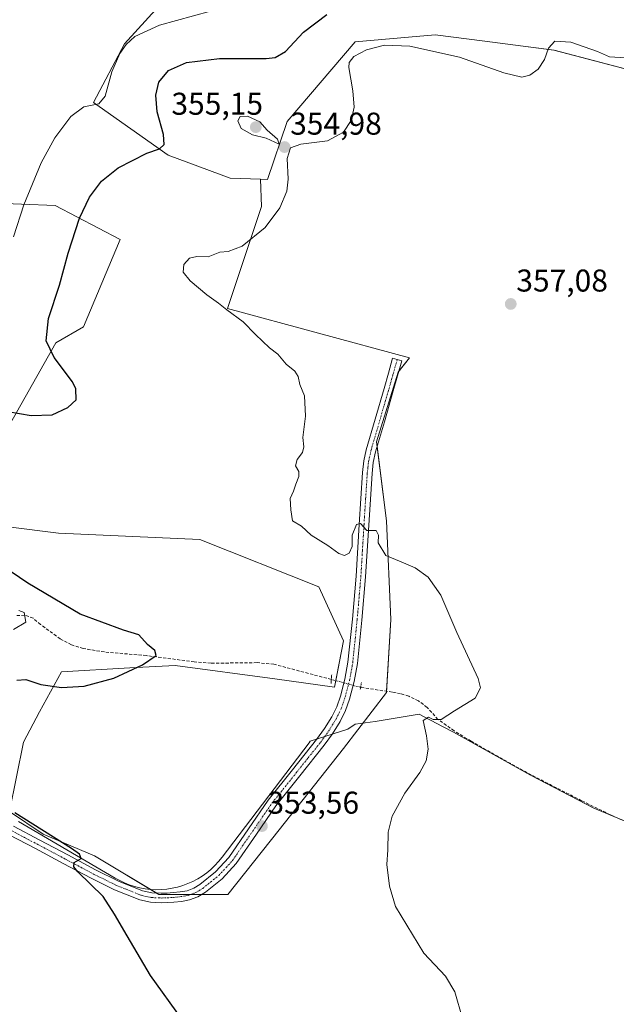
# Model space of a CAD drawing. Units: metres. Extents: x 583961 to 587417, y 4696552 to 4698907.
# Drawn here: x 584714 to 584904, y 4697552 to 4697865 of the extents above; entities that cross this region are included whole.
import ezdxf
from ezdxf.enums import TextEntityAlignment as Align

# ---------------------------------------------------------------- set-up
doc = ezdxf.new("R2010")
doc.units = ezdxf.units.M
doc.header["$MEASUREMENT"] = 0
for name, pattern in [('TRAZO_Y_PUNTO', [1, 0.5, -0.25, 0, -0.25]), ('TRAZOS2', [0.375, 0.25, -0.125]), ('TRAZOSX2', [1.5, 1, -0.5])]:
    doc.linetypes.add(name, pattern=pattern)
for name, color, linetype, lineweight in [('Carátula', 7, 'Continuous', 5), ('Corriente artificial lineal', 5, 'TRAZOSX2', 13), ('Corriente artificial lineal oculto', 135, 'TRAZO_Y_PUNTO', 13), ('Cultivos herbáceos CxS', 92, 'Continuous', 0), ('Cultivos leñosos', 92, 'Continuous', 0), ('Cultivos leñosos CxS', 92, 'Continuous', 0), ('Curva de nivel maestra', 36, 'Continuous', 30), ('Curva de nivel normal', 36, 'Continuous', 0), ('Espacio natural protegido', 2, 'Continuous', 13), ('Espacio natural protegido CxS', 2, 'Continuous', 0), ('Matorral', 135, 'Continuous', 0), ('Matorral CxS', 135, 'Continuous', 0), ('Pista no pavimentada', 254, 'Continuous', 13), ('Pista no pavimentada Cxs', 254, 'Continuous', 0), ('Pista pavimentada eje', 135, 'TRAZO_Y_PUNTO', 0), ('Puente lineal', 2, 'TRAZOS2', 0), ('Punto de cota en terreno', 7, 'Continuous', 0), ('Rótulo de punto de cota en terreno', 19, 'Continuous', 0)]:
    doc.layers.add(name, color=color, linetype=linetype, lineweight=lineweight)
doc.styles.add('Arial', font='txt', dxfattribs={"height": 0.2})

# ---------------------------------------------------------------- blocks, each defined once
blk = doc.blocks.new('*U155')
at = {"layer": 'Cultivos herbáceos CxS', "color": 92, "linetype": 'Continuous', "lineweight": 0}
blk.add_polyline3d([(584710.7, 4697613.47, 349.48), (584721.36, 4697606.2, 349.72), (584737.74, 4697599.38, 350.59), (584758.21, 4697587.09, 351.72), (584780.05, 4697587.09, 352.85), (584796.43, 4697607.57, 353.64), (584816.91, 4697633.5, 354.14), (584830.55, 4697651.24, 353.47), (584831.92, 4697674.45, 353.93), (584830.56, 4697705.84, 355.48), (584827.41, 4697730.99, 355.69), (584834.29, 4697753.13, 356.1), (584837.88, 4697757.62, 356.17), (584780.03, 4697773.3, 354.98), (584790.84, 4697805.74, 354.47), (584790.52, 4697814.47, 354.03), (584792.7, 4697814.39, 354.23), (584798.95, 4697832.77, 354.32), (584820.58, 4697858.18, 353.82), (584845.99, 4697860.34, 353.82), (584861.85, 4697858.3, 353.3), (584871.54, 4697857.06, 353.13), (584883.84, 4697855.48, 355), (584918.98, 4697846.29, 354.56)], dxfattribs=at)
blk = doc.blocks.new('*U158')
at = {"layer": 'Curva de nivel normal', "color": 36, "linetype": 'Continuous', "lineweight": 0}
for points in [[(584774.57, 4697867.89, 345), (584758.33, 4697863.4, 345), (584750.54, 4697859.83, 345), (584747.75, 4697857.28, 345), (584745.74, 4697854.38, 345), (584743.26, 4697848.57, 345), (584741.06, 4697840.81, 345), (584739.04, 4697838.43, 345), (584734.34, 4697837.49, 345), (584730.16, 4697834.39, 345), (584725.05, 4697827.64, 345), (584720.78, 4697819.64, 345), (584715.26, 4697806.31, 345), (584711.9, 4697796.15, 345)], [(584713.59, 4697677.35, 345), (584715.33, 4697676.71, 345), (584715.83, 4697673.6, 345), (584711.92, 4697671.3, 345)]]:
    blk.add_polyline3d(points, dxfattribs=at)
blk = doc.blocks.new('*U164')
at = {"layer": 'Curva de nivel normal', "color": 36, "linetype": 'Continuous', "lineweight": 0}
blk.add_polyline3d([(584906.65, 4697853.06, 355), (584901.46, 4697853.36, 355), (584897.67, 4697855.11, 355), (584889.17, 4697858.03, 355), (584884.07, 4697858.36, 355), (584882.04, 4697856.08, 355), (584880.76, 4697852.54, 355), (584878.76, 4697849.48, 355), (584876.18, 4697847.54, 355), (584873.56, 4697846.92, 355), (584867.89, 4697848.23, 355), (584853.78, 4697853.21, 355), (584837.95, 4697856.71, 355), (584829.92, 4697857.1, 355), (584824.22, 4697855.64, 355), (584820.19, 4697853.45, 355), (584818.71, 4697851.59, 355), (584818.54, 4697849.99, 355), (584819.86, 4697842.52, 355), (584820.28, 4697837.31, 355), (584819.35, 4697833.11, 355), (584816.94, 4697829.43, 355), (584811.78, 4697826.7, 355), (584803.37, 4697825.58, 355), (584799.98, 4697824.48, 355), (584798.93, 4697821.01, 355), (584799.3, 4697814.42, 355), (584798.84, 4697810.64, 355), (584796.59, 4697805.31, 355), (584791.94, 4697799.11, 355), (584784.68, 4697793.16, 355), (584780.2, 4697791.51, 355), (584777.54, 4697791.26, 355), (584773.88, 4697789.83, 355), (584770.21, 4697789.85, 355), (584767.88, 4697789.38, 355), (584766.15, 4697787.31, 355), (584765.85, 4697784.94, 355), (584768.08, 4697782.14, 355), (584773.39, 4697777.68, 355), (584777.15, 4697775.05, 355), (584779.8, 4697772.88, 355), (584784.98, 4697769.13, 355), (584788.95, 4697765.07, 355), (584793.32, 4697760.85, 355), (584795.99, 4697758.78, 355), (584798.69, 4697755.64, 355), (584801.43, 4697753.42, 355), (584802.43, 4697751.74, 355), (584802.96, 4697749.24, 355), (584804.48, 4697745.6, 355), (584804.78, 4697739.13, 355), (584803.95, 4697732.32, 355), (584804.29, 4697729.39, 355), (584803.9, 4697727.61, 355), (584802.1, 4697725.39, 355), (584801.65, 4697723.32, 355), (584802.72, 4697721.49, 355), (584802.67, 4697719.99, 355), (584801.68, 4697717.49, 355), (584801.01, 4697715.32, 355), (584799.96, 4697712.99, 355), (584800.18, 4697709.32, 355), (584800.63, 4697705.86, 355), (584803.54, 4697704.13, 355), (584806.64, 4697701.3, 355), (584811.93, 4697698.04, 355), (584815.4, 4697695.51, 355), (584817.2, 4697694.86, 355), (584818.64, 4697695.55, 355), (584819.62, 4697697.65, 355), (584819.6, 4697701.32, 355), (584821.06, 4697704.7, 355), (584822.31, 4697704.96, 355), (584824.26, 4697702.79, 355), (584827.25, 4697702.76, 355), (584827.99, 4697701.32, 355), (584827.93, 4697698.8, 355), (584830.39, 4697694.83, 355), (584835.24, 4697692.83, 355), (584839.64, 4697690.92, 355), (584843.83, 4697687.93, 355), (584847.89, 4697682.17, 355), (584852.9, 4697670.39, 355), (584859.73, 4697655.71, 355), (584860.44, 4697652.77, 355), (584858.73, 4697649.47, 355), (584852.14, 4697645.47, 355), (584847.98, 4697642.65, 355), (584845.44, 4697642.67, 355), (584843.88, 4697643.41, 355), (584842.22, 4697642.33, 355), (584843.3, 4697637.48, 355), (584843.84, 4697633.28, 355), (584843.19, 4697629.54, 355), (584841.17, 4697625.84, 355), (584836.43, 4697619.21, 355), (584832.41, 4697612, 355), (584831.04, 4697606.89, 355), (584831.03, 4697601.25, 355), (584830.72, 4697596.56, 355), (584831.53, 4697589.66, 355), (584833.42, 4697583.19, 355), (584837.01, 4697577.33, 355), (584842.43, 4697568.39, 355), (584849.32, 4697561.04, 355), (584852.31, 4697556.1, 355), (584854.68, 4697547.66, 355)], dxfattribs=at)
blk = doc.blocks.new('5PATER')
at = {"layer": 'Carátula', "linetype": 'Continuous', "lineweight": 5}
h = blk.add_hatch(color=250, dxfattribs=at)
edge = h.paths.add_edge_path()
edge.add_ellipse((0, 0.01), major_axis=(-1.33, -1.34), ratio=0.999422, start_angle=0, end_angle=360)

msp = doc.modelspace()

# ---------------------------------------------------------------- linework, layer by layer
at = {"layer": 'Corriente artificial lineal', "color": 5, "linetype": 'TRAZOSX2', "lineweight": 13}
for points in [[(584813.02, 4697655.41, 352.55), (584794.75, 4697660.25, 351.41), (584789.39, 4697660.76, 351.19), (584774.75, 4697660.57, 350.74), (584769.4, 4697661.01, 350.58), (584754.21, 4697663, 349.5), (584740.83, 4697664.15, 346.34), (584734.14, 4697665.24, 346.41), (584730.35, 4697666.45, 346.09), (584726.81, 4697668.31, 345.69), (584720.54, 4697672.89, 345.22), (584718.21, 4697674.91, 345.2), (584715.46, 4697675.83, 345.02), (584712.61, 4697675.71, 345.03)], [(585020.6, 4697543.51, 363.45), (585004.51, 4697555.19, 362.85), (584978.46, 4697573.75, 361.38), (584962.49, 4697586.58, 360.43), (584954.35, 4697591.83, 360.07), (584945.66, 4697596.12, 359.78), (584937.48, 4697599.41, 359.43), (584929.21, 4697602.42, 359.1), (584920.07, 4697605.28, 358.85), (584911.01, 4697608.34, 358.36), (584901.72, 4697612.41, 358), (584892.61, 4697616.86, 357.6), (584875.29, 4697625.72, 356.71), (584857.44, 4697635.77, 355.62), (584852.09, 4697639.09, 355.16), (584846.94, 4697642.71, 354.44), (584843.49, 4697646.55, 354.36), (584840.73, 4697648.62, 354), (584837.66, 4697650.11, 353.95), (584835.06, 4697650.86, 353.8), (584832.41, 4697651.39, 353.57), (584822.32, 4697652.91, 353.17)]]:
    msp.add_polyline3d(points, dxfattribs=at)
at = {"layer": 'Corriente artificial lineal oculto', "color": 135, "linetype": 'TRAZO_Y_PUNTO', "lineweight": 13}
msp.add_polyline3d([(584822.32, 4697652.91, 353.17), (584813.02, 4697655.41, 352.55)], dxfattribs=at)
at = {"layer": 'Cultivos herbáceos CxS', "color": 92, "linetype": 'Continuous', "lineweight": 0}
for points in [[(584998.52, 4697794.52, 362.1), (584968.18, 4697820.33, 359.75), (584918.98, 4697846.29, 354.56), (584883.83, 4697855.48, 355), (584871.54, 4697857.06, 353.13), (584861.85, 4697858.3, 353.3), (584845.99, 4697860.34, 353.82), (584820.58, 4697858.18, 353.82), (584798.95, 4697832.77, 354.32), (584792.7, 4697814.39, 354.23), (584790.52, 4697814.47, 354.03)], [(584790.52, 4697814.47, 354.03), (584790.84, 4697805.74, 354.47), (584780.02, 4697773.3, 354.98), (584837.88, 4697757.62, 356.17), (584834.5, 4697753.38, 356.11), (584834.29, 4697753.13, 356.1), (584827.41, 4697731, 355.69), (584827.6, 4697729.51, 355.67), (584830.55, 4697705.84, 355.48), (584831.92, 4697674.45, 353.93), (584830.58, 4697651.67, 353.45), (584830.55, 4697651.24, 353.47), (584816.9, 4697633.5, 354.14), (584796.43, 4697607.57, 353.64), (584780.05, 4697587.09, 352.85), (584771.93, 4697587.09, 352.53)], [(584771.93, 4697587.09, 352.53), (584768.4, 4697587.09, 352.32), (584758.21, 4697587.09, 351.72), (584757.51, 4697587.52, 351.68), (584737.74, 4697599.38, 350.59), (584721.36, 4697606.2, 349.72), (584710.7, 4697613.47, 349.48)]]:
    msp.add_polyline3d(points, dxfattribs=at)
at = {"layer": 'Cultivos leñosos', "color": 92, "linetype": 'Continuous', "lineweight": 0}
for points in [[(584731.2, 4697904.72, 340.58), (584751.21, 4697888.02, 342.25), (584764.69, 4697876.78, 343.22), (584747.23, 4697857.46, 344.6), (584737.37, 4697838.89, 344.63), (584761.09, 4697822.11, 350.39), (584780.87, 4697814.8, 353.14), (584790.52, 4697814.47, 354.03)], [(584790.52, 4697814.47, 354.03), (584790.84, 4697805.74, 354.47), (584780.02, 4697773.3, 354.98), (584837.88, 4697757.62, 356.17), (584834.5, 4697753.38, 356.11), (584834.29, 4697753.13, 356.1), (584827.41, 4697731, 355.69), (584827.6, 4697729.51, 355.67), (584830.55, 4697705.84, 355.48), (584831.92, 4697674.45, 353.93), (584830.58, 4697651.67, 353.45), (584830.55, 4697651.24, 353.47), (584816.9, 4697633.5, 354.14), (584796.43, 4697607.57, 353.64), (584780.05, 4697587.09, 352.85), (584771.93, 4697587.09, 352.53)], [(584708.2, 4697732, 351.92), (584725.35, 4697762.46, 350.55), (584734.24, 4697767.53, 352.42), (584745.82, 4697795.32, 353.61), (584725.15, 4697806.07, 347.39), (584703.65, 4697806.9, 341.91)], [(584710.7, 4697613.47, 349.48), (584715.09, 4697635.45, 351.69), (584720.17, 4697645.17, 351.12), (584727.21, 4697657.89, 349.43), (584748.98, 4697659.07, 349.75), (584763.37, 4697659.84, 350.45), (584795.05, 4697655.56, 351.45), (584814.01, 4697653, 352.84), (584814.42, 4697655.04, 352.94), (584816.94, 4697667.67, 353.29), (584809, 4697684.89, 353.8), (584771.19, 4697699.94, 354.49), (584726.23, 4697701.9, 353.18), (584694.95, 4697705.81, 351.89)], [(584771.93, 4697587.09, 352.53), (584768.4, 4697587.09, 352.32), (584758.21, 4697587.09, 351.72), (584757.51, 4697587.52, 351.68), (584737.74, 4697599.38, 350.59), (584721.36, 4697606.2, 349.72), (584710.7, 4697613.47, 349.48)]]:
    msp.add_polyline3d(points, dxfattribs=at)
at = {"layer": 'Cultivos leñosos CxS', "color": 92, "linetype": 'Continuous', "lineweight": 0}
for points in [[(584764.69, 4697876.78, 343.22), (584747.23, 4697857.46, 344.6), (584737.37, 4697838.89, 344.63), (584761.09, 4697822.11, 350.39), (584780.87, 4697814.8, 353.14), (584790.52, 4697814.47, 354.03), (584790.52, 4697814.47, 354.03), (584790.84, 4697805.74, 354.47), (584780.03, 4697773.3, 354.98), (584837.88, 4697757.62, 356.17), (584834.29, 4697753.13, 356.1), (584827.41, 4697730.99, 355.69), (584830.55, 4697705.84, 355.48), (584831.92, 4697674.45, 353.93), (584830.55, 4697651.24, 353.47), (584816.91, 4697633.5, 354.14), (584796.43, 4697607.57, 353.64), (584780.05, 4697587.09, 352.85), (584758.21, 4697587.09, 351.72), (584737.74, 4697599.38, 350.59), (584721.36, 4697606.2, 349.72), (584710.7, 4697613.47, 349.48), (584715.09, 4697635.45, 351.69), (584720.17, 4697645.17, 351.12), (584727.21, 4697657.89, 349.43), (584748.98, 4697659.07, 349.75), (584763.37, 4697659.84, 350.45), (584795.05, 4697655.56, 351.45), (584814.01, 4697653, 352.84), (584816.94, 4697667.67, 353.29), (584809, 4697684.89, 353.8), (584771.19, 4697699.94, 354.49), (584726.23, 4697701.9, 353.18), (584694.95, 4697705.81, 351.89)], [(584708.2, 4697731.99, 351.92), (584725.35, 4697762.46, 350.55), (584734.24, 4697767.53, 352.42), (584745.82, 4697795.32, 353.61), (584725.15, 4697806.07, 347.39), (584703.65, 4697806.9, 341.91)]]:
    msp.add_polyline3d(points, dxfattribs=at)
at = {"layer": 'Curva de nivel maestra', "color": 36, "linetype": 'Continuous', "lineweight": 30}
for points in [[(584710.09, 4697740.56, 350), (584717.52, 4697739.32, 350), (584724.19, 4697739.5, 350), (584729.17, 4697741.85, 350), (584731.88, 4697744.27, 350), (584731.81, 4697747.84, 350), (584730.7, 4697750.02, 350), (584724.88, 4697757.73, 350), (584722.28, 4697763.09, 350), (584723.02, 4697770.2, 350), (584726.62, 4697780.81, 350), (584729.31, 4697790.98, 350), (584732.91, 4697802.05, 350), (584736.1, 4697808.73, 350), (584739.88, 4697813.83, 350), (584745.21, 4697818.08, 350), (584754.32, 4697822.69, 350), (584758.34, 4697824.1, 350), (584759.9, 4697825.44, 350), (584759.62, 4697828.66, 350), (584757.65, 4697835.89, 350), (584757.17, 4697841.19, 350), (584758.19, 4697845.3, 350), (584761.24, 4697849.03, 350), (584766.95, 4697851.54, 350), (584777.4, 4697852.82, 350), (584792.26, 4697852.82, 350), (584795.15, 4697853.14, 350), (584798.39, 4697855.06, 350), (584804.21, 4697861.2, 350), (584811.58, 4697866.81, 350)], [(584713.03, 4697655.18, 350), (584715.82, 4697655.4, 350), (584720.6, 4697653.8, 350), (584727.16, 4697652.88, 350), (584734.44, 4697653.32, 350), (584743.88, 4697655.78, 350), (584752.92, 4697660.07, 350), (584757.27, 4697663.06, 350), (584756.92, 4697664.66, 350), (584754.59, 4697666.54, 350), (584751.84, 4697669.64, 350), (584746.91, 4697671.1, 350), (584733.11, 4697676.14, 350), (584716.45, 4697686.03, 350), (584708.27, 4697691.65, 350)], [(584765.53, 4697547.32, 350), (584755.47, 4697561.25, 350), (584748.1, 4697573.89, 350), (584744.08, 4697580.81, 350), (584740.46, 4697586.37, 350), (584732.38, 4697594.28, 350), (584731.12, 4697595.84, 350), (584731.26, 4697597.26, 350), (584733.42, 4697598.5, 350), (584732.93, 4697599.85, 350), (584730.39, 4697601.68, 350), (584712.41, 4697613.06, 350)]]:
    msp.add_polyline3d(points, dxfattribs=at)
at = {"layer": 'Curva de nivel normal', "color": 36, "linetype": 'Continuous', "lineweight": 0}
msp.add_polyline3d([(584796.45, 4697825.55, 355), (584795.92, 4697827.22, 355), (584792.65, 4697830.08, 355), (584790.25, 4697832.75, 355), (584786.36, 4697834.49, 355), (584783.98, 4697834.35, 355), (584783.28, 4697833.02, 355), (584784.39, 4697830.53, 355), (584787.98, 4697828.58, 355), (584792.32, 4697827.46, 355), (584796.45, 4697825.55, 355)], dxfattribs=at)
at = {"layer": 'Espacio natural protegido', "color": 2, "linetype": 'Continuous', "lineweight": 13}
msp.add_polyline3d([(584912.53, 4697607.81, 358.44), (584896.48, 4697614.5, 357.8), (584876.36, 4697625, 356.76), (584851.91, 4697638.61, 355.15), (584848.42, 4697640.44, 354.91), (584840.96, 4697644.34, 354.75), (584827, 4697642.06, 354.45), (584820.6, 4697641.19, 354.2), (584818.22, 4697639.62, 354.01), (584806.31, 4697635.78, 353.42), (584805.95, 4697635.27, 353.41), (584778.31, 4697598.88, 353.03), (584777.17, 4697597.49, 352.96), (584775.99, 4697596.22, 352.9), (584774.73, 4697595.03, 352.83), (584773.39, 4697593.93, 352.73), (584771.98, 4697592.92, 352.63), (584770.51, 4697592.01, 352.56), (584770.09, 4697591.79, 352.53), (584768.98, 4697591.2, 352.47), (584767.39, 4697590.49, 352.35), (584765.77, 4697589.89, 352.23), (584764.11, 4697589.4, 352.1), (584762.41, 4697589.02, 351.97), (584760.7, 4697588.75, 351.86), (584758.98, 4697588.6, 351.77), (584757.24, 4697588.57, 351.68), (584755.51, 4697588.64, 351.59), (584753.79, 4697588.84, 351.5), (584752.08, 4697589.15, 351.42), (584750.4, 4697589.57, 351.32), (584748.75, 4697590.1, 351.19), (584747.19, 4697590.72, 351.04), (584744.31, 4697592.2, 350.7), (584713.54, 4697610.25, 349.34)], dxfattribs=at)
at = {"layer": 'Espacio natural protegido CxS', "color": 2, "linetype": 'Continuous', "lineweight": 0}
msp.add_polyline3d([(584912.53, 4697607.81, 358.44), (584896.48, 4697614.5, 357.8), (584876.36, 4697625, 356.76), (584851.91, 4697638.61, 355.15), (584848.42, 4697640.44, 354.91), (584840.96, 4697644.34, 354.75), (584827, 4697642.06, 354.45), (584820.6, 4697641.19, 354.2), (584818.22, 4697639.62, 354.01), (584806.31, 4697635.78, 353.42), (584805.95, 4697635.27, 353.41), (584778.31, 4697598.88, 353.03), (584777.17, 4697597.49, 352.96), (584775.99, 4697596.22, 352.9), (584774.73, 4697595.03, 352.83), (584773.39, 4697593.93, 352.73), (584771.98, 4697592.92, 352.63), (584770.51, 4697592.01, 352.56), (584770.09, 4697591.79, 352.53), (584768.98, 4697591.2, 352.47), (584767.39, 4697590.49, 352.35), (584765.77, 4697589.89, 352.23), (584764.11, 4697589.4, 352.1), (584762.41, 4697589.02, 351.97), (584760.7, 4697588.75, 351.86), (584758.98, 4697588.6, 351.77), (584757.24, 4697588.57, 351.68), (584755.51, 4697588.64, 351.59), (584753.79, 4697588.84, 351.5), (584752.08, 4697589.15, 351.42), (584750.4, 4697589.57, 351.32), (584748.75, 4697590.1, 351.19), (584747.19, 4697590.72, 351.04), (584744.31, 4697592.2, 350.7), (584713.54, 4697610.25, 349.34)], dxfattribs=at)
msp.add_polyline3d([(584912.53, 4697607.81, 358.44), (584896.48, 4697614.5, 357.8), (584876.36, 4697625, 356.76), (584851.91, 4697638.61, 355.15), (584848.42, 4697640.44, 354.91), (584840.96, 4697644.34, 354.75), (584827, 4697642.06, 354.45), (584820.6, 4697641.19, 354.2), (584818.22, 4697639.62, 354.01), (584806.31, 4697635.78, 353.42), (584805.95, 4697635.27, 353.41), (584778.31, 4697598.88, 353.03), (584777.17, 4697597.49, 352.96), (584775.99, 4697596.22, 352.9), (584774.73, 4697595.03, 352.83), (584773.39, 4697593.93, 352.73), (584771.98, 4697592.92, 352.63), (584770.51, 4697592.01, 352.56), (584770.09, 4697591.79, 352.53), (584768.98, 4697591.2, 352.47), (584767.39, 4697590.49, 352.35), (584765.77, 4697589.89, 352.23), (584764.11, 4697589.4, 352.1), (584762.41, 4697589.02, 351.97), (584760.7, 4697588.75, 351.86), (584758.98, 4697588.6, 351.77), (584757.24, 4697588.57, 351.68), (584755.51, 4697588.64, 351.59), (584753.79, 4697588.84, 351.5), (584752.08, 4697589.15, 351.42), (584750.4, 4697589.57, 351.32), (584748.75, 4697590.1, 351.19), (584747.19, 4697590.72, 351.04), (584744.31, 4697592.2, 350.7), (584713.54, 4697610.25, 349.34)], dxfattribs=at)
at = {"layer": 'Matorral', "color": 135, "linetype": 'Continuous', "lineweight": 0}
for points in [[(584731.2, 4697904.72, 340.58), (584751.21, 4697888.02, 342.25), (584764.69, 4697876.78, 343.22), (584747.23, 4697857.46, 344.6), (584737.37, 4697838.89, 344.63), (584761.09, 4697822.11, 350.39), (584780.87, 4697814.8, 353.14), (584790.52, 4697814.47, 354.03)], [(584998.52, 4697794.52, 362.1), (584968.18, 4697820.33, 359.75), (584918.98, 4697846.29, 354.56), (584883.83, 4697855.48, 355), (584871.54, 4697857.06, 353.13), (584861.85, 4697858.3, 353.3), (584845.99, 4697860.34, 353.82), (584820.58, 4697858.18, 353.82), (584798.95, 4697832.77, 354.32), (584792.7, 4697814.39, 354.23), (584790.52, 4697814.47, 354.03)], [(584708.2, 4697732, 351.92), (584725.35, 4697762.46, 350.55), (584734.24, 4697767.53, 352.42), (584745.82, 4697795.32, 353.61), (584725.15, 4697806.07, 347.39), (584703.65, 4697806.9, 341.91)], [(584710.7, 4697613.47, 349.48), (584715.09, 4697635.45, 351.69), (584720.17, 4697645.17, 351.12), (584727.21, 4697657.89, 349.43), (584748.98, 4697659.07, 349.75), (584763.37, 4697659.84, 350.45), (584795.05, 4697655.56, 351.45), (584814.01, 4697653, 352.84), (584814.42, 4697655.04, 352.94), (584816.94, 4697667.67, 353.29), (584809, 4697684.89, 353.8), (584771.19, 4697699.94, 354.49), (584726.23, 4697701.9, 353.18), (584694.95, 4697705.81, 351.89)]]:
    msp.add_polyline3d(points, dxfattribs=at)
at = {"layer": 'Matorral CxS', "color": 135, "linetype": 'Continuous', "lineweight": 0}
for points in [[(584918.98, 4697846.29, 354.56), (584883.83, 4697855.48, 355), (584871.54, 4697857.06, 353.13), (584861.85, 4697858.3, 353.3), (584845.99, 4697860.34, 353.82), (584820.58, 4697858.18, 353.82), (584798.95, 4697832.77, 354.32), (584792.7, 4697814.39, 354.23), (584790.52, 4697814.47, 354.03), (584780.87, 4697814.8, 353.14), (584761.09, 4697822.11, 350.39), (584737.37, 4697838.89, 344.63), (584747.23, 4697857.46, 344.6), (584764.69, 4697876.78, 343.22)], [(584703.65, 4697806.9, 341.91), (584725.15, 4697806.07, 347.39), (584745.82, 4697795.32, 353.61), (584734.24, 4697767.53, 352.42), (584725.35, 4697762.46, 350.55), (584708.2, 4697731.99, 351.92)], [(584694.95, 4697705.81, 351.89), (584726.23, 4697701.9, 353.18), (584771.19, 4697699.94, 354.49), (584809, 4697684.89, 353.8), (584816.94, 4697667.67, 353.29), (584814.01, 4697653, 352.84), (584795.05, 4697655.56, 351.45), (584763.37, 4697659.84, 350.45), (584748.98, 4697659.07, 349.75), (584727.21, 4697657.89, 349.43), (584720.17, 4697645.17, 351.12), (584715.09, 4697635.45, 351.69), (584710.7, 4697613.47, 349.48)]]:
    msp.add_polyline3d(points, dxfattribs=at)
at = {"layer": 'Pista no pavimentada', "color": 254, "linetype": 'Continuous', "lineweight": 13}
msp.add_polyline3d([(584711.93, 4697608.72, 348.92), (584720.35, 4697604.31, 349.34), (584729.2, 4697599.62, 349.85), (584738.05, 4697594.91, 350.39), (584745.34, 4697591.31, 350.82), (584752.99, 4697588.25, 351.42), (584755.93, 4697587.59, 351.59), (584758.91, 4697587.45, 351.76), (584760.8, 4697587.51, 351.86), (584762.69, 4697587.64, 351.97), (584764.92, 4697587.87, 352.1), (584767.13, 4697588.25, 352.26), (584769.27, 4697589.02, 352.45), (584771.23, 4697590.23, 352.6), (584776.19, 4697594.21, 352.89), (584780.41, 4697598.81, 353.11), (584786.69, 4697607.96, 353.35), (584792.96, 4697617.05, 353.58), (584800.65, 4697626.67, 353.5), (584808.35, 4697636.31, 353.58), (584810.89, 4697639.86, 353.56), (584813.21, 4697643.58, 353.27), (584814.75, 4697646.75, 353.47), (584815.9, 4697650.07, 353.7), (584817.34, 4697655.46, 353.48), (584818.3, 4697660.92, 353.43), (584819.73, 4697674.56, 353.98), (584820.89, 4697688.22, 354.45), (584821.89, 4697704.71, 354.85), (584822.94, 4697721.21, 355.37), (584823.36, 4697724.87, 355.46), (584824.13, 4697728.47, 355.58), (584826.96, 4697738.22, 355.76), (584829.79, 4697747.96, 355.84), (584831.15, 4697752.74, 355.9), (584832.51, 4697757.53, 355.98), (584835.44, 4697756.7, 356.1), (584834.08, 4697751.91, 356.1), (584832.72, 4697747.13, 356.03), (584829.88, 4697737.37, 355.98), (584827.08, 4697727.73, 355.6), (584826.36, 4697724.38, 355.49), (584825.97, 4697720.94, 355.4), (584824.92, 4697704.52, 354.93), (584823.93, 4697688, 354.36), (584822.75, 4697674.27, 354.12), (584821.31, 4697660.5, 353.89), (584820.31, 4697654.8, 353.37), (584818.81, 4697649.18, 353.79), (584817.57, 4697645.58, 354), (584815.88, 4697642.1, 353.86), (584813.42, 4697638.17, 353.91), (584810.77, 4697634.48, 353.85), (584803.03, 4697624.77, 353.71), (584795.4, 4697615.23, 353.6), (584789.19, 4697606.24, 353.4), (584782.8, 4697596.91, 353.15), (584778.27, 4697591.98, 352.92), (584772.99, 4697587.75, 352.61), (584770.6, 4697586.27, 352.4), (584767.91, 4697585.3, 352.23), (584765.33, 4697584.86, 352.12), (584762.95, 4697584.61, 352.01), (584760.95, 4697584.47, 351.91), (584758.89, 4697584.41, 351.76), (584755.52, 4697584.57, 351.47), (584752.09, 4697585.34, 351.16), (584744.1, 4697588.53, 350.69), (584736.66, 4697592.2, 350.1), (584727.77, 4697596.93, 349.44), (584718.93, 4697601.63, 348.99), (584710.52, 4697606.03, 348.54)], dxfattribs=at)
at = {"layer": 'Pista no pavimentada Cxs', "color": 254, "linetype": 'Continuous', "lineweight": 0}
msp.add_polyline3d([(584711.93, 4697608.72, 348.92), (584720.35, 4697604.31, 349.34), (584729.2, 4697599.62, 349.85), (584738.05, 4697594.91, 350.39), (584745.34, 4697591.31, 350.82), (584752.99, 4697588.25, 351.42), (584755.93, 4697587.59, 351.59), (584758.91, 4697587.45, 351.76), (584760.8, 4697587.51, 351.86), (584762.69, 4697587.64, 351.97), (584764.92, 4697587.87, 352.1), (584767.13, 4697588.25, 352.26), (584769.27, 4697589.02, 352.45), (584771.23, 4697590.23, 352.6), (584776.19, 4697594.21, 352.89), (584780.41, 4697598.81, 353.11), (584786.69, 4697607.96, 353.35), (584792.96, 4697617.05, 353.58), (584800.65, 4697626.67, 353.5), (584808.35, 4697636.31, 353.58), (584810.89, 4697639.86, 353.56), (584813.21, 4697643.58, 353.27), (584814.75, 4697646.75, 353.47), (584815.9, 4697650.07, 353.7), (584817.34, 4697655.46, 353.48), (584818.3, 4697660.92, 353.43), (584819.73, 4697674.56, 353.98), (584820.89, 4697688.22, 354.45), (584821.89, 4697704.71, 354.85), (584822.94, 4697721.21, 355.37), (584823.36, 4697724.87, 355.46), (584824.13, 4697728.47, 355.58), (584826.96, 4697738.22, 355.76), (584829.79, 4697747.96, 355.84), (584831.15, 4697752.74, 355.9), (584832.51, 4697757.53, 355.98), (584835.44, 4697756.7, 356.1), (584834.08, 4697751.91, 356.1), (584832.72, 4697747.13, 356.03), (584829.88, 4697737.37, 355.98), (584827.08, 4697727.73, 355.6), (584826.36, 4697724.38, 355.49), (584825.97, 4697720.94, 355.4), (584824.92, 4697704.52, 354.93), (584823.93, 4697688, 354.36), (584822.75, 4697674.27, 354.12), (584821.31, 4697660.5, 353.89), (584820.31, 4697654.8, 353.37), (584818.81, 4697649.18, 353.79), (584817.57, 4697645.58, 354), (584815.88, 4697642.1, 353.86), (584813.42, 4697638.17, 353.91), (584810.77, 4697634.48, 353.85), (584803.03, 4697624.77, 353.71), (584795.4, 4697615.23, 353.6), (584789.19, 4697606.24, 353.4), (584782.8, 4697596.91, 353.15), (584778.27, 4697591.98, 352.92), (584772.99, 4697587.75, 352.61), (584770.6, 4697586.27, 352.4), (584767.91, 4697585.3, 352.23), (584765.33, 4697584.86, 352.12), (584762.95, 4697584.61, 352.01), (584760.95, 4697584.47, 351.91), (584758.89, 4697584.41, 351.76), (584755.52, 4697584.57, 351.47), (584752.09, 4697585.34, 351.16), (584744.1, 4697588.53, 350.69), (584736.66, 4697592.2, 350.1), (584727.77, 4697596.93, 349.44), (584718.93, 4697601.63, 348.99), (584710.52, 4697606.03, 348.54)], dxfattribs=at)
at = {"layer": 'Pista pavimentada eje', "color": 135, "linetype": 'TRAZO_Y_PUNTO', "lineweight": 0}
msp.add_polyline3d([(584711.23, 4697607.38, 348.74), (584715.43, 4697605.18, 348.93), (584719.64, 4697602.97, 349.17), (584724.07, 4697600.63, 349.35), (584728.49, 4697598.28, 349.73), (584737.36, 4697593.56, 350.37), (584744.72, 4697589.92, 350.77), (584748.55, 4697588.39, 351.15), (584752.54, 4697586.8, 351.3), (584755.73, 4697586.08, 351.53), (584758.9, 4697585.93, 351.76), (584759.93, 4697585.96, 351.82), (584760.88, 4697585.99, 351.89), (584762.82, 4697586.13, 351.99), (584763.94, 4697586.24, 352.05), (584765.13, 4697586.37, 352.11), (584767.52, 4697586.78, 352.25), (584769.94, 4697587.65, 352.45), (584772.11, 4697588.99, 352.64), (584774.59, 4697590.98, 352.74), (584777.23, 4697593.1, 352.91), (584779.5, 4697595.56, 353.02), (584781.61, 4697597.86, 353.15), (584784.8, 4697602.53, 353.27), (584787.94, 4697607.1, 353.38), (584791.05, 4697611.6, 353.5), (584794.18, 4697616.14, 353.59), (584801.84, 4697625.72, 353.65), (584805.69, 4697630.54, 353.72), (584809.56, 4697635.4, 353.75), (584810.83, 4697637.17, 353.84), (584812.16, 4697639.02, 353.85), (584813.32, 4697640.88, 353.62), (584814.55, 4697642.84, 353.61), (584816.16, 4697646.17, 353.91), (584816.78, 4697647.97, 353.99), (584817.36, 4697649.63, 353.87), (584818.83, 4697655.13, 353.45), (584819.81, 4697660.71, 353.66), (584821.24, 4697674.42, 354.24), (584821.82, 4697681.25, 354.31), (584822.41, 4697688.11, 354.42), (584822.91, 4697696.37, 354.71), (584823.41, 4697704.62, 354.89), (584823.93, 4697712.83, 355.15), (584824.46, 4697721.08, 355.39), (584824.65, 4697722.8, 355.43), (584824.86, 4697724.63, 355.48), (584825.61, 4697728.1, 355.56), (584829.84, 4697742.67, 355.89), (584831.26, 4697747.55, 355.91), (584832.62, 4697752.33, 355.99), (584833.98, 4697757.12, 356.04)], dxfattribs=at)
at = {"layer": 'Puente lineal', "color": 2, "linetype": 'TRAZOS2', "lineweight": 0}
for points in [[(584813.14, 4697656.89, 352.83), (584813.02, 4697655.41, 353.64), (584812.92, 4697654.17, 355.15)], [(584822.59, 4697654.43, 353.67), (584822.32, 4697652.9, 353.78), (584822.17, 4697652.08, 353.87)]]:
    msp.add_polyline3d(points, dxfattribs=at)

# ---------------------------------------------------------------- block references
at = {"layer": 'Cultivos herbáceos CxS', "color": 92, "linetype": 'Continuous', "lineweight": 0}
msp.add_blockref('*U155', (0, 0), dxfattribs=at)
at = {"layer": 'Curva de nivel normal', "color": 36, "linetype": 'Continuous', "lineweight": 0}
for name in ['*U164', '*U158']:
    msp.add_blockref(name, (0, 0), dxfattribs=at)
at = {"layer": 'Punto de cota en terreno', "linetype": 'Continuous', "lineweight": 0}
for p in [(584789, 4697831, 355.15), (584798.16, 4697824.67, 354.98), (584870.08, 4697774.79, 357.08), (584790.94, 4697608.79, 353.56)]:
    msp.add_blockref('5PATER', p, dxfattribs=at)

# ---------------------------------------------------------------- texts
at = {"layer": 'Rótulo de punto de cota en terreno', "color": 19, "linetype": 'Continuous', "lineweight": 0, "style": 'Arial'}
for s, p in [('355,15', (584762.16, 4697832.76)), ('354,98', (584799.92, 4697826.43)), ('357,08', (584871.84, 4697776.55)), ('353,56', (584792.7, 4697610.55))]:
    msp.add_text(s, height=7, dxfattribs=at).set_placement(p, align=Align.BOTTOM_LEFT)

doc.saveas('drawing.dxf')
